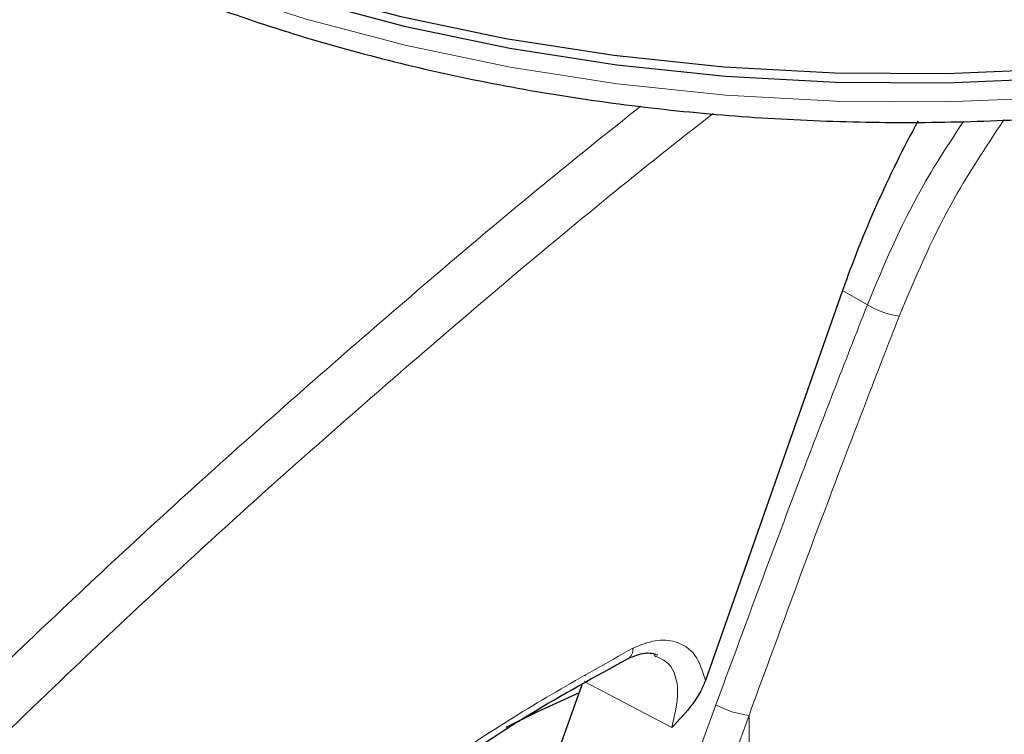
# Model space of a CAD drawing. Units: millimetres. Extents: x 0 to 210, y 0 to 297.
# Drawn here: x 158 to 160, y 86 to 87 of the extents above; entities that cross this region are included whole.
import ezdxf

# ---------------------------------------------------------------- set-up
doc = ezdxf.new("R2010")
doc.units = ezdxf.units.MM
doc.linetypes.add('SLD-Durchgehend', pattern=[0])

msp = doc.modelspace()

# ---------------------------------------------------------------- linework, layer by layer
at = {"color": 7, "linetype": 'SLD-Durchgehend', "lineweight": 25}
for p, q in [((159.67939, 86.55717), (159.41985, 85.81874)), ((159.19238, 85.82875), (159.19166, 85.82672)), ((159.18586, 85.81046), (158.79641, 84.7179))]:
    msp.add_line(p, q, dxfattribs=at)
at = {"color": 8, "linetype": 'SLD-Durchgehend', "lineweight": 18}
for p, q in [((159.72646, 86.53039), (159.67939, 86.55717)), ((158.58308, 83.41754), (159.43981, 85.77276)), ((158.64573, 83.3974), (159.50246, 85.75262)), ((159.50246, 83.80081), (159.50246, 85.75262))]:
    msp.add_line(p, q, dxfattribs=at)
at = {"color": 7, "linetype": 'SLD-Durchgehend', "lineweight": 25, "flags": 128}
for points in [[(157.27478, 88.42533), (157.27489, 88.41159), (157.28574, 88.28967), (157.31422, 88.1687), (157.36014, 88.04953), (157.42316, 87.933), (157.50286, 87.81992), (157.59867, 87.71109), (157.70992, 87.60727), (157.83583, 87.50918), (157.97551, 87.41753), (158.12799, 87.33294), (158.2922, 87.25601), (158.46698, 87.18729), (158.65111, 87.12725), (158.84329, 87.07631), (159.04219, 87.03484), (159.2464, 87.00312), (159.45449, 86.98137), (159.665, 86.96976), (159.87646, 86.96835), (160.08738, 86.97717), (160.29628, 86.99614), (160.5017, 87.02513), (160.7022, 87.06395), (160.89637, 87.11232), (161.08284, 87.1699), (161.26032, 87.23628), (161.42755, 87.311), (161.58336, 87.39354), (161.72666, 87.48332), (161.85645, 87.5797), (161.97181, 87.68202), (162.07194, 87.78955), (162.15612, 87.90154), (162.22378, 88.0172), (162.27444, 88.13573), (162.30774, 88.25628), (162.32345, 88.37803), (162.32478, 88.42533)], [(162.04248, 87.75495), (161.95031, 87.65672), (161.83609, 87.55541), (161.70758, 87.45998), (161.5657, 87.3711), (161.41143, 87.28937), (161.24586, 87.21539), (161.07014, 87.14966), (160.88551, 87.09266), (160.69326, 87.04477), (160.49475, 87.00634), (160.29137, 86.97763), (160.08453, 86.95884), (159.8757, 86.95012), (159.66634, 86.95151), (159.45791, 86.96301), (159.25188, 86.98454), (159.04969, 87.01594), (158.85276, 87.057), (158.66248, 87.10744), (158.48017, 87.16688), (158.30712, 87.23493), (158.14454, 87.31109), (157.99357, 87.39484), (157.85527, 87.48559), (157.73061, 87.58271), (157.62047, 87.6855), (157.55708, 87.75495)], [(159.18054, 85.79553), (159.10161, 85.75952), (159.04219, 85.72977)]]:
    msp.add_lwpolyline(points, dxfattribs=at)
at = {"color": 8, "linetype": 'SLD-Durchgehend', "lineweight": 18, "flags": 128}
for points in [[(157.35475, 88.06139), (157.38658, 87.98401), (157.44893, 87.86874), (157.52776, 87.75689), (157.62253, 87.64923), (157.73257, 87.54654), (157.85712, 87.44952), (157.99529, 87.35885), (158.14611, 87.27518), (158.30854, 87.19909), (158.48143, 87.13111), (158.66356, 87.07172), (158.85366, 87.02134), (159.0504, 86.98031), (159.2524, 86.94894), (159.45823, 86.92743), (159.66646, 86.91594), (159.87563, 86.91455), (160.08426, 86.92327), (160.2909, 86.94203), (160.49409, 86.97072), (160.69242, 87.00911), (160.88448, 87.05696), (161.06893, 87.11391), (161.24448, 87.17957), (161.4099, 87.25348), (161.56403, 87.33513), (161.70578, 87.42393), (161.83416, 87.51927), (161.94827, 87.62048), (162.04731, 87.72684), (162.13058, 87.83762), (162.19751, 87.95203), (162.24481, 88.06139)], [(159.35605, 85.72955), (159.26623, 85.77681), (159.19041, 85.8167)]]:
    msp.add_lwpolyline(points, dxfattribs=at)
at = {"color": 8, "linetype": 'SLD-Durchgehend', "lineweight": 18}
for centre, radius, start, end in [((159.807, 86.66207), 0.15437, 238.54989, 262.50325), ((159.26178, 85.87706), 0.02061, 303.46769, 7.19956), ((159.51948, 85.91308), 0.16136, 240.41343, 263.9465)]:
    msp.add_arc(centre, radius, start, end, dxfattribs=at)
at = {"color": 7, "linetype": 'SLD-Durchgehend', "lineweight": 25}
msp.add_ellipse((160.59651, 86.50103), major_axis=(0.70058, 1.21362), ratio=0.6136776, start_param=1.6138464, end_param=1.8676364, dxfattribs=at)
for points, knots in [([(157.33315, 88.13154), (157.33678, 88.11563), (157.34939, 88.06034), (157.3872, 87.96774), (157.44594, 87.85451), (157.52064, 87.74457), (157.60971, 87.63845), (157.71298, 87.53692), (157.82969, 87.44067), (157.95904, 87.35039), (158.10013, 87.26667), (158.25198, 87.19004), (158.41354, 87.12096), (158.58375, 87.05981), (158.76154, 87.00692), (158.94576, 86.9626), (159.13528, 86.92707), (159.32891, 86.90053), (159.52545, 86.88312), (159.72368, 86.87494), (159.92238, 86.87603), (160.12031, 86.88638), (160.31625, 86.90593), (160.50898, 86.93458), (160.69732, 86.97217), (160.8801, 87.0185), (161.0562, 87.07333), (161.22451, 87.13637), (161.38398, 87.20729), (161.5336, 87.28573), (161.67239, 87.37128), (161.79942, 87.4635), (161.91379, 87.56186), (162.01457, 87.66578), (162.1012, 87.77453), (162.17215, 87.88745), (162.22312, 87.98945), (162.24363, 88.05466), (162.25162, 88.08004)], [0, 0, 0, 0, 0.0111849, 0.0388599, 0.0667166, 0.0947885, 0.1230684, 0.1515203, 0.1800956, 0.2087469, 0.2374359, 0.2661331, 0.29482, 0.3234893, 0.3521385, 0.380768, 0.4093798, 0.4379773, 0.4665642, 0.4951446, 0.5237227, 0.5523027, 0.5808878, 0.6094822, 0.6380904, 0.6667167, 0.6953652, 0.7240392, 0.7527411, 0.7814712, 0.8102265, 0.8389983, 0.8677637, 0.8964905, 0.9251345, 0.953642, 0.9819589, 1, 1, 1, 1]), ([(159.27364, 85.86014), (159.28467, 85.86485), (159.30633, 85.87411), (159.32187, 85.8694), (159.3295, 85.86709)], [0, 0, 0, 0, 0.5093531, 1, 1, 1, 1]), ([(158.28475, 85.0764), (158.33349, 85.12867), (158.42145, 85.22302), (158.54374, 85.33958), (158.63952, 85.42493), (158.72431, 85.49617), (158.81822, 85.57074), (158.94069, 85.66043), (159.09603, 85.76341), (159.21096, 85.826), (159.27372, 85.86019)], [0, 0, 0, 0, 0.1581825, 0.2855146, 0.3819964, 0.4525515, 0.5429411, 0.6643251, 0.8166855, 1, 1, 1, 1]), ([(159.41985, 85.81874), (159.41703, 85.81187), (159.41049, 85.79591), (159.38976, 85.76471), (159.36978, 85.74388), (159.35605, 85.72955)], [0, 0, 0, 0, 0.1912271, 0.4440381, 1, 1, 1, 1])]:
    msp.add_open_spline(points, degree=3, knots=knots, dxfattribs=at)
at = {"color": 8, "linetype": 'SLD-Durchgehend', "lineweight": 18}
for points, knots in [([(159.29739, 86.90644), (159.26745, 86.88273), (159.10908, 86.75731), (158.8317, 86.52245), (158.47122, 86.20569), (158.09793, 85.85853), (157.71387, 85.47827), (157.32081, 85.06224), (157.07362, 84.77478), (156.95223, 84.63362)], [0, 0, 0, 0, 0.0365082, 0.1930575, 0.3420793, 0.4847359, 0.663504, 0.8347577, 1, 1, 1, 1]), ([(159.43432, 86.89276), (159.39617, 86.86278), (159.22811, 86.7307), (158.93944, 86.48823), (158.57417, 86.16925), (158.1953, 85.81901), (157.80493, 85.43448), (157.40317, 85.01094), (157.14994, 84.71681), (157.02465, 84.57127)], [0, 0, 0, 0, 0.0452839, 0.1994826, 0.3464897, 0.4873981, 0.6641882, 0.8338469, 1, 1, 1, 1]), ([(159.72646, 86.53039), (159.75743, 86.60438), (159.80753, 86.72409), (159.88052, 86.8351), (159.90839, 86.8775)], [0, 0, 0, 0, 0.6181248, 1, 1, 1, 1]), ([(159.78686, 86.50903), (159.81688, 86.58022), (159.87104, 86.70865), (159.94994, 86.82777), (159.98509, 86.88086)], [0, 0, 0, 0, 0.5543831, 1, 1, 1, 1]), ([(159.43981, 85.77276), (159.49209, 85.91491), (159.58546, 86.16875), (159.68338, 86.41988), (159.72646, 86.53039)], [0, 0, 0, 0, 0.5599844, 1, 1, 1, 1]), ([(159.50246, 85.75262), (159.55434, 85.89454), (159.64697, 86.14796), (159.74412, 86.3987), (159.78686, 86.50903)], [0, 0, 0, 0, 0.5599854, 1, 1, 1, 1]), ([(159.41985, 85.81874), (159.41456, 85.83605), (159.40397, 85.87069), (159.36721, 85.89395), (159.32518, 85.89738), (159.2966, 85.88558), (159.28222, 85.87965)], [0, 0, 0, 0, 0.2785309, 0.557505, 0.7774659, 1, 1, 1, 1]), ([(159.28222, 85.87965), (159.18557, 85.82555), (158.99274, 85.71763), (158.72944, 85.51839), (158.49156, 85.30895), (158.35307, 85.16221), (158.28282, 85.08777)], [0, 0, 0, 0, 0.2791377, 0.5568869, 0.7752094, 1, 1, 1, 1]), ([(159.35605, 85.72955), (159.36164, 85.75272), (159.37284, 85.7991), (159.35743, 85.85131), (159.33255, 85.86155), (159.32246, 85.8657)], [0, 0, 0, 0, 0.3723548, 0.7453225, 1, 1, 1, 1])]:
    msp.add_open_spline(points, degree=3, knots=knots, dxfattribs=at)

doc.saveas('drawing.dxf')
